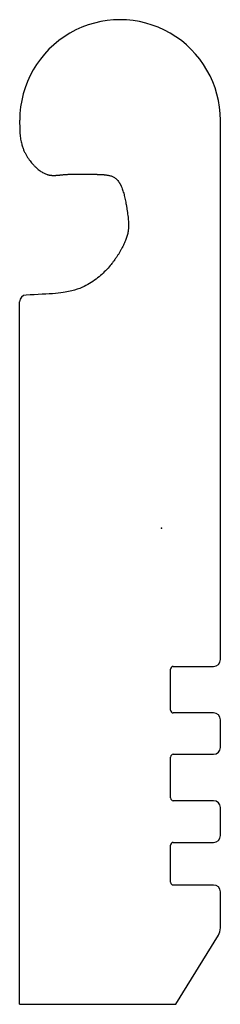
# Model space of a CAD drawing. Units: centimetres. Extents: x -2.7 to 1.1, y -8.9 to 9.5.
import ezdxf

# ---------------------------------------------------------------- set-up
doc = ezdxf.new("R2010")
doc.units = ezdxf.units.CM
doc.header["$MEASUREMENT"] = 0
doc.layers.add('1064 & 1060 v1_Sketch1', color=7, linetype='Continuous')

msp = doc.modelspace()

# ---------------------------------------------------------------- linework, layer by layer
at = {"layer": '1064 & 1060 v1_Sketch1'}
for p, q in [((1.099, -2.454), (1.099, 7.619)), ((-2.656, -8.894), (-2.656, 4.229)), ((0.168, -3.4), (0.168, -2.632)), ((0.218, -2.581), (0.972, -2.581)), ((0.972, -3.45), (0.218, -3.45)), ((1.099, -4.096), (1.099, -3.577)), ((0.218, -4.223), (0.972, -4.223)), ((0.168, -5.039), (0.168, -4.274)), ((0.972, -5.09), (0.218, -5.09)), ((1.099, -5.742), (1.099, -5.217)), ((0.218, -5.869), (0.972, -5.869)), ((0.168, -6.614), (0.168, -5.919)), ((0.972, -6.665), (0.218, -6.665)), ((1.099, -7.468), (1.099, -6.792)), ((0.269, -8.894), (1.062, -7.601)), ((-2.656, -8.894), (0.269, -8.894))]:
    msp.add_line(p, q, dxfattribs=at)
for centre, radius, start, end in [((-0.778, 7.622), 1.877, 359.9058, 180), ((-2.529, 4.229), 0.127, 91.635, 180), ((0.972, -2.454), 0.127, 270, 0), ((0.218, -2.632), 0.0508, 90, 180), ((0.218, -3.4), 0.0508, 180, 270), ((0.972, -3.577), 0.127, 0, 90), ((0.218, -4.274), 0.0508, 90, 180), ((0.972, -4.096), 0.127, 270, 0), ((0.218, -5.039), 0.0508, 180, 270), ((0.972, -5.217), 0.127, 360, 90), ((0.218, -5.919), 0.0508, 90, 180), ((0.972, -5.742), 0.127, 270, 0), ((0.218, -6.614), 0.0508, 180, 270), ((0.972, -6.792), 0.127, 0, 90), ((0.845, -7.468), 0.254, 328.4957, 360)]:
    msp.add_arc(centre, radius, start, end, dxfattribs=at)
msp.add_open_spline([(-2.656, 7.622), (-2.656, 7.398), (-2.656, 7.07), (-2.375, 6.725), (-2.185, 6.587), (-1.995, 6.578), (-1.806, 6.621), (-1.486, 6.613), (-1.176, 6.613), (-0.977, 6.604), (-0.779, 6.544), (-0.667, 6.164), (-0.607, 5.673), (-0.607, 5.526), (-0.752, 5.132), (-1.084, 4.713), (-1.449, 4.464), (-1.824, 4.376), (-2.532, 4.355)], degree=5, knots=[0, 0, 0, 0, 0, 0, 0.0714286, 0.1428571, 0.2142857, 0.2857143, 0.3571429, 0.4285714, 0.5, 0.5714286, 0.6428571, 0.7142857, 0.7857143, 0.8571429, 0.9285714, 0.9977081, 0.9977081, 0.9977081, 0.9977081, 0.9977081, 0.9977081], dxfattribs=at)
msp.add_point((0, 0), dxfattribs=at)

doc.saveas('drawing.dxf')
